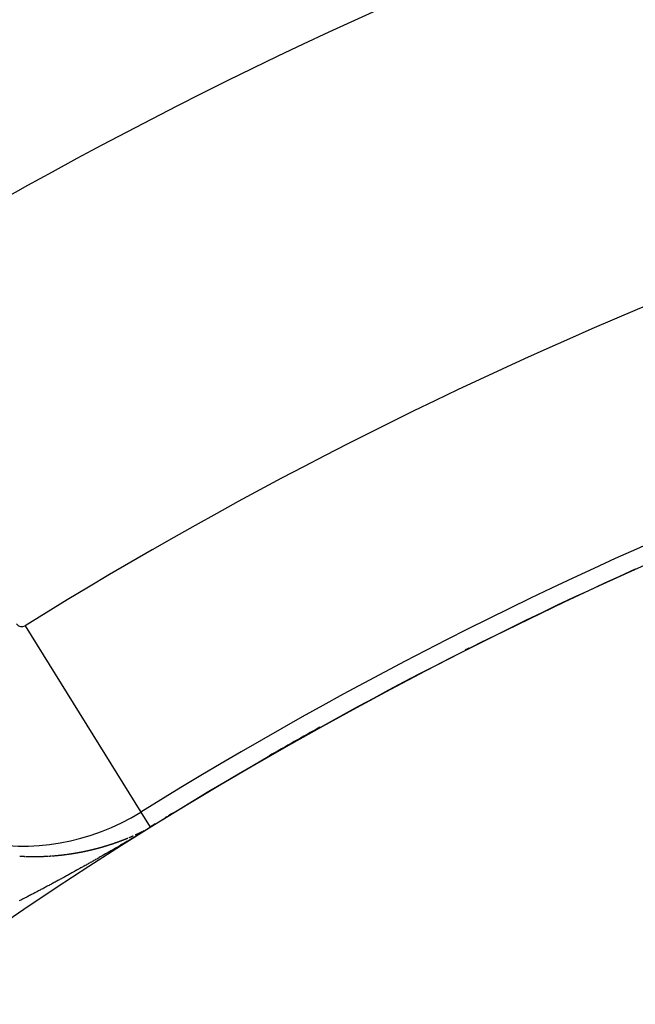
# Model space of a CAD drawing. Units: millimetres. Extents: x -247 to 411, y -280 to 280.
# Drawn here: x 335 to 340, y 72 to 81 of the extents above; entities that cross this region are included whole.
import ezdxf

# ---------------------------------------------------------------- set-up
doc = ezdxf.new("R2010")
doc.units = ezdxf.units.MM
doc.linetypes.add('DASHED', pattern=[9.652, 8.128, -1.524])
doc.layers.add('nevidi', color=4, linetype='DASHED')

msp = doc.modelspace()

# ---------------------------------------------------------------- linework, layer by layer
at = {"color": 2}
msp.add_lwpolyline([(336.0923, 73.9437), (336.0923, 73.9437), (336.0922, 73.9438), (336.0922, 73.9438)], dxfattribs=at)
for radius, start, end in [(45, 14.14186, 165.85814), (41, 49.56665, 130.43335), (34, 95.38398, 129.84776), (34.0045, 116.76332, 116.81589), (34.0045, 119.09281, 119.90345), (30, 102.42926, 137.57074), (34.0045, 121.43701, 121.51958), (34.0045, 121.73261, 121.81422), (34.0045, 121.54083, 121.57189)]:
    msp.add_arc((354.0181, 45.0495), radius, start, end, dxfattribs=at)
at = {"layer": 'nevidi', "color": 7, "linetype": 'Continuous'}
for p, q in [((335.0671, 75.5962), (336.0155, 74.0675)), ((336.0155, 74.0675), (336.0922, 73.9439)), ((335.2521, 73.7069), (335.2533, 73.707))]:
    msp.add_line(p, q, dxfattribs=at)
for points in [[(336.0931, 73.9423), (336.0817, 73.9353), (336.0741, 73.9306), (336.0628, 73.9237), (336.056, 73.9195), (336.0449, 73.9127), (336.0387, 73.909), (336.0277, 73.9023), (336.0224, 73.8991), (336.0116, 73.8926), (336.0068, 73.8897), (335.9962, 73.8834), (335.9914, 73.8805), (335.9814, 73.8745), (335.9762, 73.8714), (335.9667, 73.8657), (335.961, 73.8623), (335.952, 73.8569), (335.946, 73.8534), (335.9372, 73.8481), (335.9312, 73.8446), (335.9222, 73.8392), (335.9164, 73.8358), (335.9075, 73.8305), (335.9017, 73.8271), (335.8926, 73.8217), (335.8871, 73.8185), (335.8779, 73.8131), (335.8725, 73.8099), (335.8633, 73.8045), (335.8578, 73.8013), (335.8486, 73.7959), (335.8431, 73.7926), (335.8341, 73.7873), (335.8285, 73.7841), (335.8195, 73.7788), (335.8138, 73.7755), (335.8049, 73.7703), (335.7992, 73.767), (335.7903, 73.7618), (335.7846, 73.7585), (335.7757, 73.7534), (335.77, 73.7501), (335.7611, 73.7449), (335.7555, 73.7416), (335.7466, 73.7365), (335.7409, 73.7332), (335.732, 73.7281), (335.7264, 73.7249), (335.7175, 73.7198), (335.7119, 73.7165), (335.703, 73.7114), (335.6973, 73.7082), (335.6885, 73.7031), (335.6828, 73.6999), (335.6739, 73.6948), (335.6682, 73.6916), (335.662, 73.688), (335.6593, 73.6865), (335.6536, 73.6832), (335.6447, 73.6782), (335.639, 73.675), (335.6302, 73.6699), (335.6246, 73.6667), (335.6157, 73.6617), (335.6101, 73.6585), (335.6012, 73.6536), (335.5956, 73.6504), (335.5867, 73.6454), (335.5811, 73.6422), (335.5722, 73.6372), (335.5665, 73.634), (335.5576, 73.629), (335.5519, 73.6258), (335.5431, 73.6209), (335.5374, 73.6177), (335.5286, 73.6128), (335.523, 73.6097), (335.5141, 73.6047), (335.5085, 73.6016), (335.4996, 73.5966), (335.4939, 73.5935), (335.4851, 73.5886), (335.4794, 73.5854), (335.4705, 73.5805), (335.4649, 73.5774), (335.4561, 73.5726), (335.4503, 73.5694), (335.4416, 73.5646), (335.4359, 73.5614), (335.4271, 73.5566), (335.4215, 73.5535), (335.4127, 73.5487), (335.407, 73.5456), (335.3982, 73.5408), (335.3925, 73.5377), (335.3837, 73.5328), (335.378, 73.5298), (335.3692, 73.525), (335.3635, 73.5219), (335.3547, 73.5171), (335.349, 73.514), (335.3402, 73.5092), (335.3345, 73.5062), (335.3259, 73.5015), (335.3201, 73.4984), (335.3115, 73.4937), (335.3056, 73.4906), (335.2969, 73.4859), (335.2913, 73.4829), (335.2825, 73.4782), (335.2769, 73.4752), (335.268, 73.4704), (335.2623, 73.4674), (335.2536, 73.4627), (335.248, 73.4597), (335.2391, 73.455), (335.2335, 73.452), (335.2246, 73.4473), (335.2189, 73.4443)], [(335.9701, 73.8818), (335.9714, 73.8824), (335.9727, 73.8829), (335.9739, 73.8835), (335.9752, 73.8841), (335.9765, 73.8847), (335.977, 73.8849), (335.9778, 73.8852), (335.979, 73.8858), (335.9803, 73.8864), (335.9813, 73.8869), (335.9816, 73.887), (335.9828, 73.8876), (335.9841, 73.8882), (335.9844, 73.8883), (335.9854, 73.8888), (335.9866, 73.8893), (335.9879, 73.8899), (335.9886, 73.8902), (335.9892, 73.8905), (335.9905, 73.8911), (335.9916, 73.8917), (335.9917, 73.8917), (335.993, 73.8923), (335.9943, 73.8929), (335.9955, 73.8935), (335.9959, 73.8937), (335.9968, 73.8941), (335.9981, 73.8947), (335.9989, 73.8951), (335.9994, 73.8953), (336.0007, 73.8959), (336.0019, 73.8965), (336.0032, 73.8971), (336.0045, 73.8977), (336.0058, 73.8984), (336.0062, 73.8986), (336.0071, 73.899), (336.0084, 73.8996), (336.0096, 73.9002), (336.0105, 73.9006), (336.0109, 73.9008), (336.0122, 73.9014), (336.0135, 73.9021), (336.0148, 73.9027), (336.0161, 73.9033), (336.017, 73.9038), (336.0178, 73.9042), (336.0187, 73.9046), (336.02, 73.9052), (336.0209, 73.9057), (336.0213, 73.9059), (336.0226, 73.9065), (336.0239, 73.9071), (336.0252, 73.9078), (336.0265, 73.9084), (336.0277, 73.909)], [(336.0316, 73.9109), (336.0326, 73.9115), (336.0329, 73.9116), (336.0341, 73.9122), (336.0354, 73.9129), (336.0357, 73.913), (336.0367, 73.9135), (336.038, 73.9142)], [(336.0393, 73.9148), (336.04, 73.9152), (336.0407, 73.9155), (336.042, 73.9162), (336.0431, 73.9168)], [(336.0557, 73.9233), (336.057, 73.924), (336.0582, 73.9246), (336.0584, 73.9247), (336.0595, 73.9253), (336.0607, 73.9259)], [(336.0701, 73.931), (336.0715, 73.9318), (336.0724, 73.9323), (336.0728, 73.9325), (336.0741, 73.9333), (336.0747, 73.9336), (336.0753, 73.9339), (336.0765, 73.9346), (336.0776, 73.9352), (336.0788, 73.9359), (336.0799, 73.9365), (336.0802, 73.9367), (336.0811, 73.9372), (336.0824, 73.938), (336.0831, 73.9384), (336.0838, 73.9388), (336.0853, 73.9397), (336.0869, 73.9407), (336.0883, 73.9415), (336.0886, 73.9417), (336.0904, 73.9428)], [(336.0929, 73.9427), (336.0929, 73.9428), (336.0928, 73.9428), (336.0928, 73.9429), (336.0927, 73.943)], [(336.0931, 73.9423), (336.0931, 73.9424), (336.0931, 73.9424)], [(335.6757, 73.7758), (335.677, 73.7761), (335.6777, 73.7763), (335.6784, 73.7765), (335.6797, 73.7769), (335.6811, 73.7773), (335.6822, 73.7775), (335.6824, 73.7776), (335.6838, 73.778), (335.6851, 73.7784), (335.6854, 73.7784), (335.6865, 73.7788), (335.6878, 73.7791), (335.6892, 73.7795), (335.6898, 73.7797), (335.6905, 73.7799), (335.6918, 73.7803), (335.6931, 73.7806), (335.6932, 73.7806), (335.6945, 73.781), (335.6959, 73.7814), (335.6972, 73.7818), (335.6975, 73.7819), (335.6986, 73.7822), (335.6999, 73.7826), (335.7007, 73.7828), (335.7012, 73.783), (335.7026, 73.7833), (335.7039, 73.7837), (335.7052, 73.7841), (335.7053, 73.7841), (335.7066, 73.7845), (335.708, 73.7849), (335.7084, 73.785), (335.7093, 73.7853), (335.7106, 73.7857), (335.712, 73.7861), (335.7128, 73.7863), (335.7133, 73.7865), (335.7146, 73.7869), (335.716, 73.7873), (335.7173, 73.7877), (335.7187, 73.7881), (335.72, 73.7885), (335.7205, 73.7886), (335.7213, 73.7889), (335.7227, 73.7893), (335.7236, 73.7895), (335.724, 73.7897), (335.7253, 73.7901), (335.7267, 73.7905), (335.728, 73.7909), (335.7281, 73.7909), (335.7293, 73.7913), (335.7307, 73.7917), (335.7313, 73.7919), (335.732, 73.7921), (335.7333, 73.7925), (335.7347, 73.7929), (335.7357, 73.7932), (335.736, 73.7933), (335.7373, 73.7937), (335.7387, 73.7941), (335.7389, 73.7942), (335.74, 73.7945), (335.7413, 73.795), (335.7427, 73.7954), (335.7433, 73.7956), (335.744, 73.7958), (335.7453, 73.7962), (335.7465, 73.7966), (335.7466, 73.7966), (335.748, 73.797), (335.7493, 73.7975), (335.7506, 73.7979)], [(335.7541, 73.799), (335.7546, 73.7991), (335.7559, 73.7996), (335.7573, 73.8), (335.7585, 73.8004), (335.7586, 73.8004), (335.7599, 73.8008), (335.7612, 73.8013), (335.7616, 73.8014), (335.7626, 73.8017), (335.7639, 73.8021), (335.7652, 73.8025), (335.7661, 73.8028), (335.7665, 73.803), (335.7679, 73.8034), (335.7692, 73.8038), (335.7705, 73.8043), (335.7718, 73.8047), (335.7732, 73.8051), (335.7736, 73.8053), (335.7745, 73.8056), (335.7758, 73.806), (335.7768, 73.8063), (335.7776, 73.8066), (335.7784, 73.8069), (335.7798, 73.8073), (335.7811, 73.8078), (335.7812, 73.8078), (335.7824, 73.8082), (335.7837, 73.8087), (335.7844, 73.8089), (335.785, 73.8091), (335.7863, 73.8095), (335.7877, 73.81), (335.7887, 73.8103), (335.789, 73.8104), (335.7903, 73.8109), (335.7916, 73.8113), (335.7919, 73.8114), (335.7929, 73.8118), (335.7943, 73.8122), (335.7956, 73.8127), (335.7962, 73.8129), (335.7969, 73.8131), (335.7982, 73.8136), (335.7994, 73.814), (335.7995, 73.814), (335.8008, 73.8145), (335.8021, 73.8149), (335.8035, 73.8154), (335.8037, 73.8155), (335.8048, 73.8158), (335.8061, 73.8163), (335.8069, 73.8166), (335.8074, 73.8168), (335.8087, 73.8172), (335.81, 73.8177), (335.8113, 73.8181), (335.8126, 73.8186), (335.814, 73.8191), (335.8144, 73.8192), (335.8153, 73.8195), (335.8166, 73.82), (335.8179, 73.8205), (335.8188, 73.8208), (335.8192, 73.8209), (335.8205, 73.8214), (335.8218, 73.8219)], [(335.8219, 73.8219), (335.8231, 73.8223), (335.8244, 73.8228), (335.8257, 73.8233), (335.8263, 73.8235), (335.827, 73.8237), (335.8283, 73.8242), (335.8294, 73.8246), (335.8297, 73.8247), (335.831, 73.8252), (335.8323, 73.8256), (335.8336, 73.8261), (335.8337, 73.8262), (335.8349, 73.8266), (335.8362, 73.8271), (335.8368, 73.8273), (335.8375, 73.8275), (335.8388, 73.828), (335.8401, 73.8285), (335.8413, 73.8289), (335.8414, 73.829), (335.8427, 73.8295), (335.844, 73.83), (335.8444, 73.8301), (335.8453, 73.8304), (335.8466, 73.8309), (335.8479, 73.8314), (335.8487, 73.8317), (335.8492, 73.8319), (335.8505, 73.8324), (335.8518, 73.8329), (335.8531, 73.8334), (335.8544, 73.8339), (335.8557, 73.8343), (335.8561, 73.8345), (335.857, 73.8348), (335.8583, 73.8353), (335.8592, 73.8357), (335.8596, 73.8358), (335.8609, 73.8363), (335.8622, 73.8368), (335.8635, 73.8373), (335.8636, 73.8374), (335.8648, 73.8378), (335.8661, 73.8383), (335.8667, 73.8385), (335.8674, 73.8388), (335.8687, 73.8393), (335.87, 73.8398), (335.871, 73.8402), (335.8713, 73.8403), (335.8726, 73.8408), (335.8739, 73.8413), (335.8741, 73.8414), (335.8751, 73.8418), (335.8764, 73.8423)], [(335.8777, 73.8428), (335.8784, 73.8431), (335.879, 73.8433), (335.8803, 73.8438), (335.8815, 73.8443), (335.8816, 73.8443), (335.8829, 73.8449), (335.8842, 73.8454), (335.8855, 73.8459), (335.8858, 73.846), (335.8868, 73.8464), (335.8881, 73.8469), (335.8889, 73.8472), (335.8893, 73.8474), (335.8906, 73.8479), (335.8919, 73.8485), (335.8932, 73.849), (335.8945, 73.8495)], [(335.8963, 73.8502), (335.8971, 73.8505), (335.8984, 73.851), (335.8996, 73.8516), (335.9006, 73.8519), (335.9009, 73.8521), (335.9022, 73.8526), (335.9035, 73.8531), (335.9036, 73.8532), (335.9048, 73.8537), (335.9061, 73.8542), (335.9074, 73.8547), (335.908, 73.855), (335.9086, 73.8552)], [(335.9176, 73.859), (335.9184, 73.8593), (335.9189, 73.8595), (335.9202, 73.86), (335.9215, 73.8606), (335.9227, 73.8611), (335.9228, 73.8611), (335.9241, 73.8617), (335.9253, 73.8622), (335.9257, 73.8624), (335.9266, 73.8627), (335.9279, 73.8633), (335.9292, 73.8638)], [(335.9317, 73.8649), (335.933, 73.8655), (335.9331, 73.8655), (335.9343, 73.866), (335.9356, 73.8666), (335.9369, 73.8671), (335.9374, 73.8673), (335.9382, 73.8677), (335.9394, 73.8682), (335.9405, 73.8687), (335.9407, 73.8688), (335.942, 73.8693), (335.9433, 73.8699), (335.9446, 73.8704), (335.9447, 73.8705), (335.9458, 73.871), (335.9471, 73.8716), (335.9478, 73.8718), (335.9484, 73.8721), (335.9497, 73.8727), (335.951, 73.8732), (335.952, 73.8737), (335.9522, 73.8738)], [(335.3268, 73.7124), (335.328, 73.7125), (335.3295, 73.7127), (335.3309, 73.7128), (335.3316, 73.7129), (335.3324, 73.7129), (335.3338, 73.7131), (335.335, 73.7132), (335.3353, 73.7132), (335.3368, 73.7134), (335.3382, 73.7135), (335.3397, 73.7136), (335.3398, 73.7137), (335.3411, 73.7138), (335.3426, 73.7139), (335.3433, 73.714), (335.344, 73.7141), (335.3455, 73.7142), (335.3469, 73.7144), (335.3481, 73.7145), (335.3484, 73.7145), (335.3498, 73.7147), (335.3513, 73.7148), (335.3515, 73.7149), (335.3527, 73.715), (335.3542, 73.7151), (335.3556, 73.7153), (335.3563, 73.7154), (335.3571, 73.7154), (335.3585, 73.7156), (335.3597, 73.7157), (335.3599, 73.7158), (335.3614, 73.7159), (335.3628, 73.7161), (335.3643, 73.7162), (335.3645, 73.7163), (335.3657, 73.7164), (335.3672, 73.7165), (335.3679, 73.7166), (335.3686, 73.7167), (335.3701, 73.7169), (335.3715, 73.717), (335.3727, 73.7172), (335.3729, 73.7172), (335.3744, 73.7174), (335.3758, 73.7175), (335.3761, 73.7176), (335.3773, 73.7177), (335.3787, 73.7179), (335.3801, 73.7181), (335.3809, 73.7181), (335.3816, 73.7182), (335.383, 73.7184), (335.3843, 73.7186), (335.3845, 73.7186), (335.3859, 73.7187), (335.3873, 73.7189), (335.3888, 73.7191), (335.3891, 73.7191), (335.3902, 73.7193), (335.3917, 73.7195), (335.3924, 73.7195), (335.3931, 73.7196), (335.3945, 73.7198), (335.396, 73.72), (335.3973, 73.7202), (335.3974, 73.7202), (335.3988, 73.7204), (335.4003, 73.7205), (335.4006, 73.7206), (335.4017, 73.7207), (335.4031, 73.7209), (335.4046, 73.7211), (335.4053, 73.7212), (335.406, 73.7213)], [(335.4087, 73.7217), (335.4089, 73.7217), (335.4103, 73.7219), (335.4117, 73.7221), (335.4132, 73.7223), (335.4134, 73.7223), (335.4146, 73.7224), (335.416, 73.7226), (335.4169, 73.7228), (335.4174, 73.7228), (335.4189, 73.723), (335.4203, 73.7232), (335.4216, 73.7234)], [(335.4246, 73.7238), (335.425, 73.7239), (335.426, 73.724), (335.4274, 73.7242), (335.4289, 73.7244), (335.4297, 73.7246), (335.4303, 73.7246), (335.4317, 73.7249), (335.4331, 73.7251), (335.4346, 73.7253), (335.436, 73.7255), (335.4374, 73.7257), (335.4378, 73.7258), (335.4388, 73.7259), (335.4402, 73.7261), (335.4411, 73.7262), (335.4417, 73.7263), (335.4431, 73.7265), (335.4445, 73.7268), (335.4459, 73.727), (335.4473, 73.7272), (335.4488, 73.7274), (335.4492, 73.7275), (335.4502, 73.7276), (335.4516, 73.7278), (335.453, 73.7281), (335.4539, 73.7282), (335.4544, 73.7283), (335.4559, 73.7285), (335.4573, 73.7287), (335.4587, 73.729), (335.4601, 73.7292), (335.4615, 73.7294), (335.462, 73.7295), (335.4629, 73.7296), (335.4643, 73.7299), (335.4653, 73.73), (335.4658, 73.7301), (335.4672, 73.7303), (335.4686, 73.7306), (335.47, 73.7308), (335.4714, 73.731), (335.4728, 73.7313), (335.4734, 73.7313), (335.4742, 73.7315), (335.4757, 73.7317), (335.4771, 73.732), (335.478, 73.7321), (335.4785, 73.7322), (335.4799, 73.7324), (335.4813, 73.7327), (335.4814, 73.7327), (335.4827, 73.7329), (335.4841, 73.7332), (335.4855, 73.7334), (335.4861, 73.7335), (335.4869, 73.7336), (335.4883, 73.7339), (335.4895, 73.7341), (335.4897, 73.7341), (335.4911, 73.7344), (335.4925, 73.7346), (335.494, 73.7349), (335.4941, 73.7349), (335.4954, 73.7351), (335.4968, 73.7354), (335.4974, 73.7355), (335.4982, 73.7356), (335.4996, 73.7359), (335.501, 73.7361), (335.5021, 73.7363), (335.5024, 73.7364), (335.5038, 73.7366), (335.5052, 73.7369), (335.5054, 73.7369), (335.5066, 73.7372), (335.508, 73.7374), (335.5094, 73.7377), (335.5101, 73.7378), (335.5108, 73.7379), (335.5122, 73.7382), (335.5133, 73.7384), (335.5136, 73.7384), (335.515, 73.7387), (335.5164, 73.739), (335.5178, 73.7392), (335.518, 73.7393), (335.5192, 73.7395), (335.5206, 73.7398), (335.5213, 73.7399), (335.522, 73.74), (335.5234, 73.7403), (335.5248, 73.7406), (335.526, 73.7408), (335.5262, 73.7408), (335.5276, 73.7411), (335.5289, 73.7414), (335.5292, 73.7414), (335.5298, 73.7416), (335.5303, 73.7417), (335.5317, 73.7419), (335.5331, 73.7422), (335.5339, 73.7424), (335.5345, 73.7425), (335.5359, 73.7428), (335.5372, 73.743), (335.5373, 73.743), (335.5387, 73.7433), (335.5401, 73.7436), (335.5415, 73.7439), (335.5419, 73.744), (335.5429, 73.7442), (335.5443, 73.7444), (335.5451, 73.7446), (335.5456, 73.7447), (335.547, 73.745), (335.5484, 73.7453), (335.5497, 73.7455), (335.5498, 73.7456), (335.5512, 73.7459)], [(335.5512, 73.7459), (335.5526, 73.7461), (335.553, 73.7462), (335.554, 73.7464), (335.5554, 73.7467), (335.5567, 73.747), (335.5576, 73.7472), (335.5581, 73.7473), (335.5595, 73.7476), (335.5609, 73.7479), (335.5623, 73.7482), (335.5637, 73.7485), (335.565, 73.7488), (335.5655, 73.7489), (335.5664, 73.7491), (335.5678, 73.7494), (335.5688, 73.7496), (335.5692, 73.7497), (335.5706, 73.75), (335.572, 73.7503), (335.5733, 73.7506), (335.5747, 73.7509), (335.5761, 73.7512), (335.5766, 73.7513), (335.5775, 73.7515), (335.5789, 73.7518), (335.5802, 73.7521), (335.5812, 73.7523), (335.5816, 73.7524), (335.583, 73.7527), (335.5844, 73.753), (335.5845, 73.753), (335.5857, 73.7533), (335.5871, 73.7536), (335.5885, 73.7539), (335.589, 73.7541), (335.5899, 73.7543), (335.5912, 73.7546), (335.5923, 73.7548), (335.5926, 73.7549), (335.594, 73.7552), (335.5954, 73.7555), (335.5967, 73.7558), (335.5969, 73.7559), (335.5981, 73.7562), (335.5995, 73.7565), (335.6002, 73.7566), (335.6009, 73.7568), (335.6022, 73.7571), (335.6036, 73.7574), (335.6047, 73.7577), (335.605, 73.7578), (335.6063, 73.7581), (335.6077, 73.7584), (335.608, 73.7585), (335.6091, 73.7587), (335.6105, 73.7591), (335.6118, 73.7594), (335.6125, 73.7595), (335.6132, 73.7597), (335.6146, 73.76), (335.6158, 73.7603), (335.6159, 73.7604), (335.6173, 73.7607), (335.6187, 73.761), (335.62, 73.7614), (335.6203, 73.7614), (335.6214, 73.7617), (335.6228, 73.762), (335.6236, 73.7622), (335.6241, 73.7624), (335.6255, 73.7627), (335.6268, 73.763), (335.6281, 73.7633), (335.6282, 73.7634), (335.6296, 73.7637), (335.6309, 73.7641), (335.6313, 73.7641), (335.6323, 73.7644), (335.6337, 73.7647), (335.635, 73.7651), (335.6358, 73.7653), (335.6364, 73.7654), (335.6377, 73.7658), (335.6391, 73.7661), (335.6405, 73.7665), (335.6418, 73.7668), (335.6432, 73.7671), (335.6436, 73.7673), (335.6445, 73.7675), (335.6459, 73.7678), (335.6469, 73.7681), (335.6473, 73.7682), (335.6486, 73.7685), (335.65, 73.7689), (335.6513, 73.7693), (335.6527, 73.7696), (335.654, 73.77), (335.6546, 73.7701), (335.6554, 73.7703), (335.6568, 73.7707), (335.6581, 73.771), (335.6591, 73.7713), (335.6595, 73.7714), (335.6608, 73.7718), (335.6622, 73.7721), (335.6623, 73.7721), (335.6635, 73.7725), (335.6649, 73.7728), (335.6662, 73.7732), (335.6668, 73.7733), (335.6676, 73.7736), (335.6689, 73.7739), (335.67, 73.7742), (335.6703, 73.7743), (335.6716, 73.7747), (335.673, 73.775), (335.6743, 73.7754), (335.6745, 73.7754), (335.6757, 73.7758)], [(335.0236, 73.7072), (335.0253, 73.7071), (335.0258, 73.7071), (335.0273, 73.707), (335.0286, 73.7069), (335.0289, 73.7069), (335.0304, 73.7068), (335.0319, 73.7067), (335.0321, 73.7067), (335.0335, 73.7067), (335.035, 73.7066), (335.0365, 73.7065), (335.0371, 73.7065), (335.0381, 73.7064), (335.0396, 73.7063), (335.0407, 73.7063), (335.0411, 73.7063), (335.0427, 73.7062), (335.0442, 73.7061), (335.0457, 73.7061), (335.0473, 73.706), (335.0488, 73.7059), (335.0492, 73.7059), (335.0503, 73.7058), (335.0518, 73.7058), (335.0534, 73.7057), (335.0542, 73.7057), (335.0549, 73.7056), (335.0564, 73.7056), (335.0578, 73.7055), (335.058, 73.7055), (335.0595, 73.7055), (335.061, 73.7054), (335.0625, 73.7053), (335.0628, 73.7053), (335.0641, 73.7053), (335.0656, 73.7052), (335.0663, 73.7052), (335.0671, 73.7052), (335.0686, 73.7051), (335.0702, 73.7051)], [(335.0749, 73.7049), (335.0763, 73.7049), (335.0778, 73.7048), (335.0793, 73.7048), (335.0799, 73.7047)], [(335.0834, 73.7046), (335.0839, 73.7046), (335.0854, 73.7046), (335.0869, 73.7046), (335.0883, 73.7045), (335.0884, 73.7045), (335.0899, 73.7045)], [(335.0919, 73.7044), (335.093, 73.7044), (335.0945, 73.7044), (335.096, 73.7043), (335.0968, 73.7043), (335.0975, 73.7043), (335.0991, 73.7043), (335.1004, 73.7042), (335.1006, 73.7042), (335.1021, 73.7042), (335.1036, 73.7042), (335.1051, 73.7042), (335.1054, 73.7041), (335.1066, 73.7041), (335.1081, 73.7041), (335.1089, 73.7041), (335.1097, 73.7041), (335.1112, 73.7041), (335.1127, 73.704), (335.1138, 73.704), (335.1142, 73.704), (335.1157, 73.704), (335.1172, 73.704), (335.1174, 73.704), (335.1187, 73.704), (335.1203, 73.7039), (335.1218, 73.7039), (335.1223, 73.7039), (335.1233, 73.7039), (335.1248, 73.7039), (335.1258, 73.7039), (335.1263, 73.7039), (335.1278, 73.7039), (335.1293, 73.7039), (335.1308, 73.7039), (335.1323, 73.7039), (335.1338, 73.7039), (335.1343, 73.7039), (335.1353, 73.7039), (335.1369, 73.7039), (335.1384, 73.7038), (335.1393, 73.7038), (335.1399, 73.7038), (335.1414, 73.7038), (335.1427, 73.7038), (335.1429, 73.7038), (335.1444, 73.7039), (335.1459, 73.7039), (335.1474, 73.7039), (335.1477, 73.7039), (335.1489, 73.7039), (335.1504, 73.7039)], [(335.1512, 73.7039), (335.1519, 73.7039), (335.1534, 73.7039), (335.1549, 73.7039), (335.1562, 73.7039)], [(335.1597, 73.7039), (335.1609, 73.704), (335.1624, 73.704), (335.1639, 73.704)], [(335.1681, 73.704), (335.1684, 73.704), (335.1699, 73.7041), (335.1714, 73.7041), (335.1729, 73.7041), (335.1731, 73.7041), (335.1744, 73.7041), (335.1759, 73.7042), (335.1766, 73.7042), (335.1774, 73.7042), (335.1789, 73.7042), (335.1804, 73.7042), (335.1815, 73.7043), (335.1819, 73.7043), (335.1834, 73.7043), (335.1849, 73.7043), (335.185, 73.7043), (335.1864, 73.7044), (335.1879, 73.7044), (335.1894, 73.7044), (335.1899, 73.7045), (335.1909, 73.7045), (335.1924, 73.7045), (335.1934, 73.7045), (335.1939, 73.7046), (335.1954, 73.7046), (335.1969, 73.7046), (335.1983, 73.7047), (335.1998, 73.7047), (335.2013, 73.7048), (335.2019, 73.7048), (335.2028, 73.7048), (335.2043, 73.7049), (335.2058, 73.7049), (335.2067, 73.7049), (335.2073, 73.705), (335.2088, 73.705), (335.2103, 73.7051), (335.2118, 73.7051), (335.2132, 73.7052), (335.2147, 73.7052), (335.2151, 73.7052), (335.2162, 73.7053), (335.2177, 73.7053)], [(335.2186, 73.7054), (335.2192, 73.7054), (335.2207, 73.7054), (335.2222, 73.7055), (335.2235, 73.7055), (335.2236, 73.7056), (335.2251, 73.7056), (335.2266, 73.7057), (335.227, 73.7057), (335.2281, 73.7057), (335.2296, 73.7058), (335.2311, 73.7059), (335.2319, 73.7059), (335.2325, 73.7059), (335.234, 73.706), (335.2354, 73.7061), (335.2355, 73.7061), (335.237, 73.7061), (335.2385, 73.7062), (335.24, 73.7063), (335.2403, 73.7063), (335.2414, 73.7064), (335.2429, 73.7064), (335.2437, 73.7065), (335.2444, 73.7065), (335.2459, 73.7066), (335.2474, 73.7067), (335.2486, 73.7067), (335.2488, 73.7067), (335.2503, 73.7068), (335.2518, 73.7069)], [(335.2577, 73.7072), (335.2592, 73.7073), (335.2605, 73.7074), (335.2606, 73.7074), (335.2621, 73.7075), (335.2636, 73.7076), (335.2651, 73.7077), (335.2653, 73.7077), (335.2665, 73.7078), (335.268, 73.7079), (335.2687, 73.7079), (335.2695, 73.708), (335.271, 73.708), (335.2724, 73.7081), (335.2736, 73.7082), (335.2739, 73.7082), (335.2754, 73.7083), (335.2768, 73.7084), (335.2771, 73.7085), (335.2776, 73.7085), (335.2783, 73.7085), (335.2798, 73.7086)], [(335.2842, 73.7089), (335.2854, 73.709), (335.2856, 73.709), (335.2871, 73.7092), (335.2886, 73.7093), (335.29, 73.7094), (335.2902, 73.7094), (335.2915, 73.7095), (335.293, 73.7096), (335.2937, 73.7096), (335.2944, 73.7097), (335.2959, 73.7098), (335.2974, 73.7099), (335.2985, 73.71), (335.2988, 73.71), (335.3003, 73.7102), (335.3018, 73.7103), (335.302, 73.7103), (335.3032, 73.7104), (335.3047, 73.7105), (335.3062, 73.7106), (335.3068, 73.7107)], [(335.3103, 73.711), (335.3105, 73.711), (335.312, 73.7111), (335.3135, 73.7112), (335.3149, 73.7114), (335.3151, 73.7114), (335.3164, 73.7115), (335.3178, 73.7116), (335.3186, 73.7117), (335.3193, 73.7117), (335.3207, 73.7119), (335.3222, 73.712), (335.3234, 73.7121), (335.3237, 73.7121)], [(335.2189, 73.4443), (335.2103, 73.4397), (335.2044, 73.4366), (335.1959, 73.4321), (335.19, 73.429), (335.1813, 73.4244), (335.1756, 73.4214), (335.1668, 73.4168), (335.1611, 73.4138), (335.1523, 73.4092), (335.1467, 73.4063), (335.1379, 73.4017), (335.1323, 73.3988), (335.1235, 73.3942), (335.1179, 73.3913), (335.1091, 73.3867), (335.1035, 73.3838), (335.0946, 73.3792), (335.089, 73.3763), (335.0801, 73.3717), (335.0745, 73.3688), (335.0657, 73.3642), (335.0601, 73.3614), (335.0513, 73.3568), (335.0457, 73.354), (335.0369, 73.3495), (335.0313, 73.3466), (335.0225, 73.3421), (335.0168, 73.3392)]]:
    msp.add_lwpolyline(points, dxfattribs=at)
for centre, radius, start, end in [((354.0181, 45.0495), 40.8511, 100.33989, 122.06047), ((354.0181, 45.0495), 39.0522, 100.33989, 122.06047), ((354.0181, 45.0495), 35.9478, 101.21227, 121.81526), ((354.0181, 45.0495), 34.1489, 101.21227, 121.81526), ((354.0181, 45.0495), 34.0015, 114.21468, 121.81526), ((335.0396, 75.6405), 0.0522, 215, 301.81526), ((335.0396, 75.6405), 1.8511, 215, 301.81526), ((354.0181, 45.0495), 29, 98.01116, 141.99117)]:
    msp.add_arc(centre, radius, start, end, dxfattribs=at)

doc.saveas('drawing.dxf')
